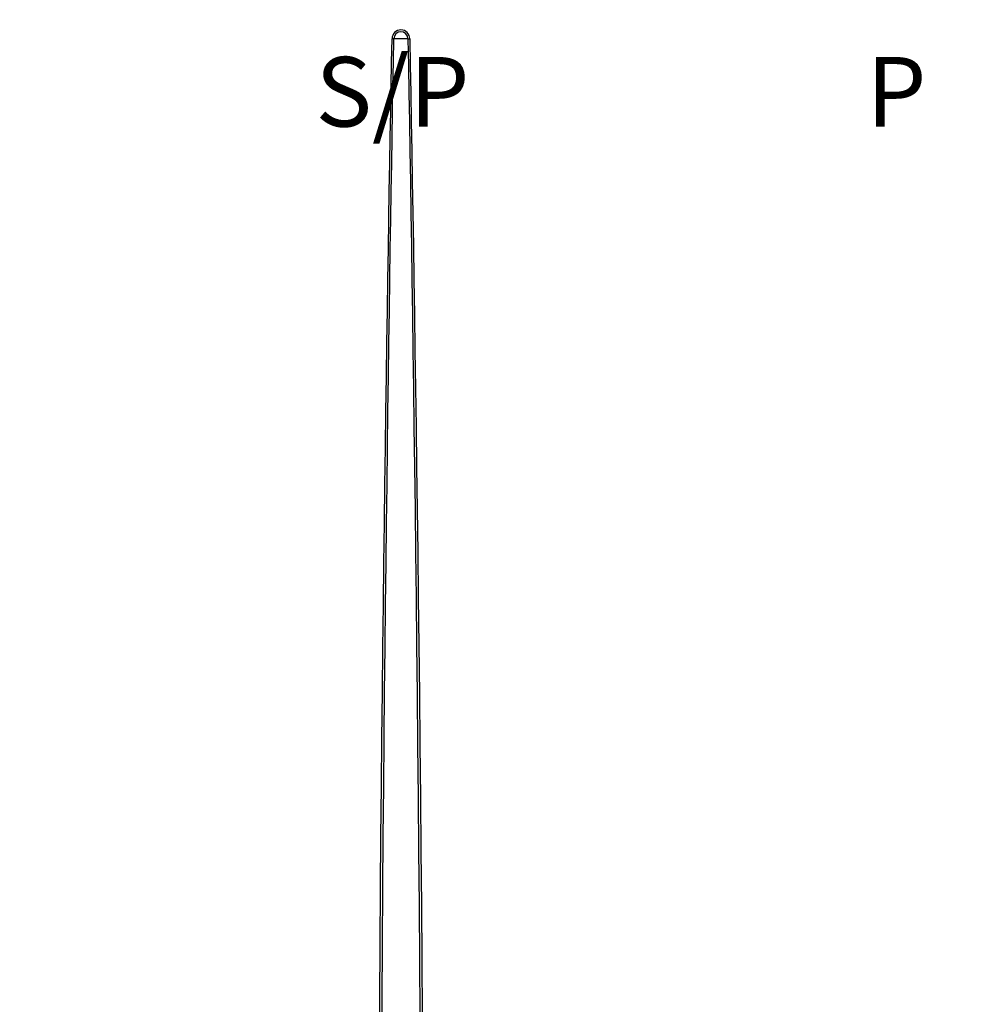
# Model space of a CAD drawing. Units: inches. Extents: x 1893 to 3485, y 795 to 3454.
# Drawn here: x 2248 to 2522, y 2888 to 3171 of the extents above; entities that cross this region are included whole.
import ezdxf

# ---------------------------------------------------------------- set-up
doc = ezdxf.new("R2010")
doc.units = ezdxf.units.IN
doc.header["$MEASUREMENT"] = 0
doc.layers.get('Defpoints').update_dxf_attribs({"color": 253})
for name, color, linetype in [('$_urządzenia', 4, 'Continuous'), ('RC opis', 41, 'Continuous'), ('WYMIAR', 41, 'Continuous')]:
    doc.layers.add(name, color=color, linetype=linetype)
doc.styles.get("Standard").update_dxf_attribs({"font": 'GOTHIC.TTF'})
doc.dimstyles.get("Standard").update_dxf_attribs({"dimtxt": 0.18, "dimasz": 0.18, "dimexe": 0.18, "dimexo": 0.0625, "dimgap": 0.09, "dimtad": 1, "dimtih": 1, "dimtoh": 1, "dimdec": 4, "dimzin": 0, "dimdsep": 46, "dimtxsty": 'Standard', "dimcen": 0.09, "dimadec": 0, "dimazin": 0, "dimtfac": 1, "dimtdec": 4, "dimtofl": 0, "dimtmove": 0, "dimatfit": 3, "dimfxl": 1, "dimtolj": 1, "dimtzin": 0, "dimarcsym": 0})

# ---------------------------------------------------------------- blocks, each defined once
blk = doc.blocks.new('*D26')
at = {"layer": 'Defpoints', "color": 0, "transparency": 16777216}
for p in [(2583.78, 3263.16), (2791.99, 3263.16), (2256.74, 2030.99)]:
    blk.add_point(p, dxfattribs=at)
at = {"layer": 'WYMIAR', "color": 0, "lineweight": -2, "transparency": 16777216}
for p, q in [((2583.84, 3263.16), (2792.17, 3263.16)), ((2791.99, 2050.99), (2791.99, 3243.16)), ((2256.8, 2030.99), (2792.17, 2030.99))]:
    blk.add_line(p, q, dxfattribs=at)
at = {"layer": 'WYMIAR', "color": 0, "transparency": 16777216}
for points in [[(2788.65, 3243.16), (2795.32, 3243.16), (2791.99, 3263.16)], [(2788.65, 2050.99), (2795.32, 2050.99), (2791.99, 2030.99)]]:
    blk.add_solid(points, dxfattribs=at)
at = {"layer": 'WYMIAR', "color": 0, "transparency": 16777216, "insert": (2776.48, 2564.14), "char_height": 20, "attachment_point": 5, "rotation": 90}
blk.add_mtext('\\A1;1232', dxfattribs=at)
blk = doc.blocks.new('*D28')
at = {"layer": 'Defpoints', "color": 0, "transparency": 16777216}
for p in [(1983.92, 3211.15), (2268.97, 3211.15), (2059.17, 3182.15)]:
    blk.add_point(p, dxfattribs=at)
at = {"layer": 'WYMIAR', "color": 0, "lineweight": -2, "transparency": 16777216}
for p, q in [((1983.92, 3231.15), (1983.92, 3289.44)), ((2268.91, 3211.15), (1983.74, 3211.15)), ((2059.11, 3182.15), (1983.74, 3182.15)), ((1983.92, 3162.15), (1983.92, 3142.15))]:
    blk.add_line(p, q, dxfattribs=at)
at = {"layer": 'WYMIAR', "color": 0, "transparency": 16777216}
for points in [[(1980.59, 3231.15), (1987.25, 3231.15), (1983.92, 3211.15)], [(1980.59, 3162.15), (1987.25, 3162.15), (1983.92, 3182.15)]]:
    blk.add_solid(points, dxfattribs=at)
at = {"layer": 'WYMIAR', "color": 0, "transparency": 16777216, "insert": (1968.42, 3270.3), "char_height": 20, "attachment_point": 5, "rotation": 90}
blk.add_mtext('\\A1;29', dxfattribs=at)
blk = doc.blocks.new('A$C92957c0b')
at = {"layer": '$_urządzenia'}
for p, q in [((-2.04, -46), (-2.55, -45.99)), ((2.04, -46), (-2.04, -46)), ((2.04, -46), (2.55, -45.99))]:
    blk.add_line(p, q, dxfattribs=at)
for points in [[(-6.21, -338.94), (-6.09, -322.24), (-5.97, -305.88), (-5.84, -290.14), (-5.71, -275.14), (-5.57, -260.76), (-5.43, -246.92), (-5.29, -233.62), (-5.15, -220.86), (-5.01, -208.54), (-4.87, -196.63), (-4.72, -185.16), (-4.58, -174.07), (-4.43, -163.35), (-4.29, -153), (-4.15, -143), (-4.01, -133.34), (-3.87, -124.02), (-3.73, -115), (-3.59, -106.28), (-3.45, -97.87), (-3.32, -89.72), (-3.19, -81.84), (-3.06, -74.22), (-2.93, -66.83), (-2.8, -59.66), (-2.67, -52.71), (-2.55, -45.99)], [(-5.53, -338.93), (-5.42, -322.23), (-5.3, -305.88), (-5.18, -290.14), (-5.05, -275.14), (-4.92, -260.76), (-4.79, -246.92), (-4.66, -233.62), (-4.52, -220.87), (-4.39, -208.54), (-4.25, -196.64), (-4.11, -185.17), (-3.97, -174.07), (-3.84, -163.35), (-3.7, -153.01), (-3.56, -143.01), (-3.43, -133.34), (-3.29, -124.02), (-3.16, -115.01), (-3.03, -106.29), (-2.9, -97.88), (-2.77, -89.73), (-2.64, -81.85), (-2.52, -74.23), (-2.4, -66.84), (-2.28, -59.67), (-2.16, -52.72), (-2.04, -46)], [(2.04, -46), (2.17, -53.65), (2.31, -61.57), (2.45, -69.78), (2.59, -78.25), (2.73, -87), (2.87, -96.07), (3.02, -105.45), (3.16, -115.14), (3.31, -125.19), (3.46, -135.58), (3.61, -146.33), (3.76, -157.49), (3.91, -169.07), (4.06, -181.07), (4.21, -193.57), (4.37, -206.61), (4.52, -220.16), (4.66, -234.21), (4.81, -248.83), (4.95, -263.94), (5.09, -279.27), (5.22, -294.87), (5.34, -310.68), (5.45, -326.33)], [(2.55, -45.99), (2.69, -53.64), (2.83, -61.56), (2.98, -69.77), (3.13, -78.24), (3.27, -86.99), (3.42, -96.06), (3.58, -105.44), (3.73, -115.13), (3.88, -125.18), (4.04, -135.57), (4.2, -146.32), (4.35, -157.49), (4.51, -169.06), (4.67, -181.06), (4.83, -193.57), (4.99, -206.61), (5.15, -220.16), (5.3, -234.2), (5.45, -248.82), (5.6, -263.94), (5.75, -279.27), (5.88, -294.87), (6.01, -310.68), (6.12, -326.33)]]:
    blk.add_lwpolyline(points, dxfattribs=at)
for radius, start, end in [(2.55, 0.2248, 179.7752), (2.04, 0, 180)]:
    blk.add_arc((0, -46), radius, start, end, dxfattribs=at)

msp = doc.modelspace()

# ---------------------------------------------------------------- block references
at = {"layer": '$_urządzenia'}
msp.add_blockref('A$C92957c0b', (2357.78, 3211.16), dxfattribs=at)

# ---------------------------------------------------------------- texts
at = {"layer": 'RC opis', "char_height": 20, "width": 42.303, "attachment_point": 1}
for s, insert in [('\\pt40;{\\fArial Narrow|b0|i0|c238|p34; S/P}', (2333.24, 3159.95)), ('\\pt40;{\\fArial Narrow|b0|i0|c238|p34; P}', (2485.29, 3159.95))]:
    msp.add_mtext(s, dxfattribs=dict(at, insert=insert))

# ---------------------------------------------------------------- dimensions: what is measured, and where the dimension line sits
at = {"layer": 'WYMIAR'}
for base, p1, p2, picture, middle in [((1983.92, 3211.15), (2059.17, 3182.15), (2268.97, 3211.15), '*D28', (1983.92, 3270.3)), ((2791.99, 3263.16), (2256.74, 2030.99), (2583.78, 3263.16), '*D26', (2791.99, 2564.14))]:
    dim = msp.add_linear_dim(base=base, p1=p1, p2=p2, angle=90, dimstyle='Standard', override={"dimtxt": 20, "dimasz": 20, "dimgap": 5, "dimtih": 0, "dimtoh": 0, "dimdec": 0}, dxfattribs=at)
    dim.commit()
    dim.dimension.update_dxf_attribs({"geometry": picture, "text_midpoint": middle, "dimtype": 160})

doc.saveas('drawing.dxf')
